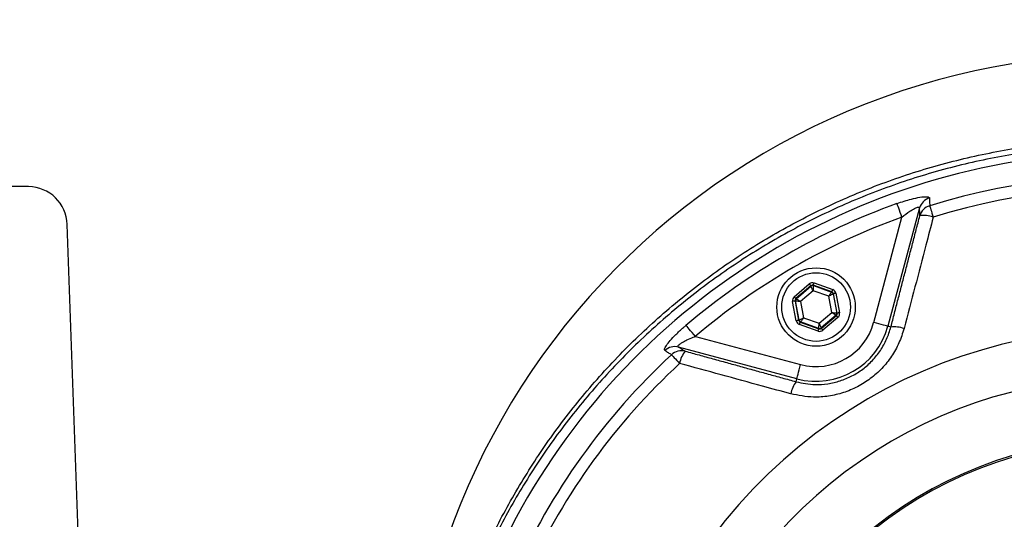
# Model space of a CAD drawing. Extents: x 0 to 9200, y 0 to 5940.
# Drawn here: x 2913 to 3114, y 1202 to 1304 of the extents above; entities that cross this region are included whole.
import ezdxf

# ---------------------------------------------------------------- set-up
doc = ezdxf.new("R2010")
doc.units = 0
doc.header["$LTSCALE"] = 5
doc.layers.get('0').update_dxf_attribs({"linetype": 'CONTINUOUS'})
doc.layers.get('DEFPOINTS').update_dxf_attribs({"linetype": 'CONTINUOUS'})
doc.layers.add('6', color=2, linetype='CONTINUOUS')
doc.layers.add('8', color=1, linetype='CONTINUOUS')
doc.styles.add('ISO', font='GENISO.SHX')
doc.dimstyles.new('GEN-ISO', dxfattribs={"dimtxt": 50, "dimasz": 50, "dimexe": 40, "dimexo": 1, "dimgap": 30, "dimtad": 0, "dimtih": 1, "dimtoh": 1, "dimdec": 1, "dimtxsty": 'ISO', "dimcen": 2, "dimclrd": 256, "dimclre": 256, "dimclrt": 2, "dimazin": 3, "dimtp": 0.1, "dimtm": 0.1, "dimtfac": 0.05, "dimtdec": 1, "dimtix": 1, "dimtmove": 0, "dimatfit": 3, "dimtolj": 1})

# ---------------------------------------------------------------- blocks, each defined once
blk = doc.blocks.new('*D23')
at = {"color": 3}
for p, q in [((2889.28, 1224.75), (2889.28, 1490.32)), ((3139.28, 1297.76), (3139.28, 1490.32)), ((3104.28, 1465.32), (2924.28, 1465.32))]:
    blk.add_line(p, q, dxfattribs=at)
for points in [[(2924.28, 1471.15), (2924.28, 1459.48), (2889.28, 1465.32)], [(3104.28, 1471.15), (3104.28, 1459.48), (3139.28, 1465.32)]]:
    blk.add_solid(points, dxfattribs=at)
at = {"layer": 'DEFPOINTS', "color": 0}
for p in [(2889.28, 1465.32), (3139.28, 1296.76), (2889.28, 1223.75)]:
    blk.add_point(p, dxfattribs=at)
at = {"color": 2, "insert": (3014.28, 1521), "char_height": 50, "attachment_point": 5, "style": 'ISO'}
blk.add_mtext('\\A1;250', dxfattribs=at)
blk = doc.blocks.new('A$C4BE71903')
at = {"color": 234, "linetype": 'CONTINUOUS'}
for p, q in [((519.56, 270), (508.62, 270)), ((531.52, 148.72), (527.56, 262.28))]:
    blk.add_line(p, q, dxfattribs=at)
blk.add_arc((519.56, 262), 8, 2, 89.4136, dxfattribs=at)
blk = doc.blocks.new('*D46')
at = {"layer": '6', "color": 3}
for p, q in [((2745.28, 1185.75), (2745.28, 1490.32)), ((2889.28, 1225.75), (2889.28, 1490.32)), ((2710.28, 1465.32), (2675.28, 1465.32)), ((2889.28, 1465.32), (2745.28, 1465.32)), ((2924.28, 1465.32), (2959.28, 1465.32))]:
    blk.add_line(p, q, dxfattribs=at)
for points in [[(2710.28, 1471.15), (2710.28, 1459.48), (2745.28, 1465.32)], [(2924.28, 1471.15), (2924.28, 1459.48), (2889.28, 1465.32)]]:
    blk.add_solid(points, dxfattribs=at)
at = {"layer": 'DEFPOINTS', "color": 0}
for p in [(2745.28, 1465.32), (2889.28, 1224.75), (2745.28, 1184.75)]:
    blk.add_point(p, dxfattribs=at)
at = {"layer": '6', "color": 2, "insert": (2817.28, 1520.32), "char_height": 50, "attachment_point": 5, "style": 'ISO'}
blk.add_mtext('\\A1;144', dxfattribs=at)

msp = doc.modelspace()

# ---------------------------------------------------------------- linework, layer by layer
at = {"color": 7, "linetype": 'CONTINUOUS'}
for p, q in [((3096.63, 1265.39), (3090.16, 1241.25)), ((3087.27, 1242.03), (3093.02, 1263.51)), ((3071.08, 1247.27), (3074.14, 1249.89)), ((3074.46, 1249.51), (3071.4, 1246.89)), ((3071.47, 1246.87), (3074.48, 1249.44)), ((3074.48, 1249.44), (3074.46, 1249.51)), ((3078.76, 1248.27), (3074.96, 1249.61)), ((3074.96, 1249.61), (3074.97, 1249.54)), ((3074.97, 1249.54), (3078.7, 1248.22)), ((3075.12, 1250.08), (3078.92, 1248.74)), ((3071.4, 1246.89), (3071.47, 1246.87)), ((3074.91, 1248.5), (3072.34, 1246.3)), ((3078.1, 1247.37), (3074.91, 1248.5)), ((3078.72, 1244.05), (3078.1, 1247.37)), ((3078.7, 1248.22), (3078.76, 1248.27)), ((3079.08, 1247.89), (3079.03, 1247.84)), ((3079.03, 1247.84), (3079.76, 1243.95)), ((3079.82, 1243.92), (3079.08, 1247.89)), ((3079.57, 1247.98), (3080.32, 1244.02)), ((3071.49, 1242.37), (3070.74, 1246.33)), ((3071.24, 1246.42), (3071.98, 1242.46)), ((3071.3, 1246.4), (3071.24, 1246.42)), ((3072.03, 1242.5), (3071.3, 1246.4)), ((3072.34, 1246.3), (3072.96, 1242.97)), ((3072.96, 1242.97), (3076.15, 1241.85)), ((3076.15, 1241.85), (3078.72, 1244.05)), ((3079.59, 1243.48), (3076.58, 1240.9)), ((3076.6, 1240.83), (3079.66, 1243.45)), ((3079.98, 1243.07), (3076.92, 1240.45)), ((3079.66, 1243.45), (3079.59, 1243.48)), ((3079.76, 1243.95), (3079.82, 1243.92)), ((3071.98, 1242.46), (3072.03, 1242.5)), ((3075.94, 1240.27), (3072.14, 1241.61)), ((3072.36, 1242.12), (3072.3, 1242.08)), ((3072.3, 1242.08), (3076.1, 1240.74)), ((3076.09, 1240.81), (3072.36, 1242.12)), ((3076.1, 1240.74), (3076.09, 1240.81)), ((3076.58, 1240.9), (3076.6, 1240.83)), ((3090.78, 1241.09), (3090.16, 1241.25)), ((3050.91, 1239.19), (3072.38, 1233.43)), ((3071.61, 1230.54), (3047.47, 1237.01)), ((3071.44, 1229.93), (3071.61, 1230.54))]:
    msp.add_line(p, q, dxfattribs=at)
for points in [[(3093.02, 1263.51), (3092.85, 1264), (3092.68, 1264.47), (3092.52, 1264.92), (3092.37, 1265.32), (3092.25, 1265.67), (3092.15, 1265.95), (3092.07, 1266.16), (3092.03, 1266.29)], [(3098.7, 1265.84), (3098.73, 1265.73), (3098.78, 1265.56), (3098.85, 1265.33), (3098.94, 1265.04), (3099.04, 1264.71), (3099.16, 1264.34), (3099.28, 1263.94), (3099.42, 1263.51)], [(3074.46, 1249.51), (3074.46, 1249.52), (3074.44, 1249.55), (3074.41, 1249.58), (3074.37, 1249.63), (3074.32, 1249.69), (3074.26, 1249.75), (3074.2, 1249.82), (3074.14, 1249.89)], [(3074.91, 1248.5), (3074.83, 1248.68), (3074.75, 1248.86), (3074.67, 1249.02), (3074.61, 1249.16), (3074.55, 1249.28), (3074.51, 1249.37), (3074.49, 1249.42), (3074.48, 1249.44)], [(3074.97, 1249.54), (3074.97, 1249.51), (3074.96, 1249.45), (3074.96, 1249.36), (3074.95, 1249.23), (3074.94, 1249.07), (3074.93, 1248.89), (3074.92, 1248.7), (3074.91, 1248.5)], [(3074.96, 1249.61), (3074.96, 1249.62), (3074.97, 1249.64), (3074.98, 1249.69), (3075.01, 1249.75), (3075.03, 1249.82), (3075.06, 1249.9), (3075.09, 1249.99), (3075.12, 1250.08)], [(3071.4, 1246.89), (3071.4, 1246.9), (3071.38, 1246.92), (3071.35, 1246.96), (3071.31, 1247.01), (3071.26, 1247.06), (3071.2, 1247.13), (3071.14, 1247.2), (3071.08, 1247.27)], [(3071.47, 1246.87), (3071.49, 1246.86), (3071.54, 1246.82), (3071.62, 1246.77), (3071.73, 1246.7), (3071.86, 1246.61), (3072.01, 1246.51), (3072.17, 1246.41), (3072.34, 1246.3)], [(3078.1, 1247.37), (3078.22, 1247.54), (3078.33, 1247.69), (3078.43, 1247.84), (3078.52, 1247.97), (3078.6, 1248.07), (3078.65, 1248.15), (3078.69, 1248.2), (3078.7, 1248.22)], [(3079.03, 1247.84), (3079.01, 1247.83), (3078.95, 1247.8), (3078.87, 1247.76), (3078.75, 1247.7), (3078.61, 1247.63), (3078.45, 1247.55), (3078.28, 1247.46), (3078.1, 1247.37)], [(3078.76, 1248.27), (3078.76, 1248.28), (3078.77, 1248.3), (3078.79, 1248.35), (3078.81, 1248.41), (3078.83, 1248.48), (3078.86, 1248.56), (3078.89, 1248.65), (3078.92, 1248.74)], [(3079.57, 1247.98), (3079.48, 1247.96), (3079.39, 1247.94), (3079.3, 1247.93), (3079.23, 1247.91), (3079.17, 1247.9), (3079.12, 1247.89), (3079.09, 1247.89), (3079.08, 1247.89)], [(3071.24, 1246.42), (3071.23, 1246.42), (3071.2, 1246.41), (3071.15, 1246.4), (3071.09, 1246.39), (3071.02, 1246.38), (3070.93, 1246.36), (3070.84, 1246.35), (3070.74, 1246.33)], [(3072.34, 1246.3), (3072.14, 1246.32), (3071.95, 1246.33), (3071.77, 1246.35), (3071.61, 1246.37), (3071.48, 1246.38), (3071.39, 1246.39), (3071.33, 1246.39), (3071.3, 1246.4)], [(3072.03, 1242.5), (3072.05, 1242.51), (3072.11, 1242.54), (3072.19, 1242.59), (3072.31, 1242.64), (3072.45, 1242.71), (3072.61, 1242.79), (3072.78, 1242.88), (3072.96, 1242.97)], [(3072.96, 1242.97), (3072.84, 1242.81), (3072.73, 1242.65), (3072.63, 1242.5), (3072.54, 1242.38), (3072.46, 1242.27), (3072.4, 1242.19), (3072.37, 1242.14), (3072.36, 1242.12)], [(3079.59, 1243.48), (3079.57, 1243.49), (3079.52, 1243.52), (3079.44, 1243.58), (3079.33, 1243.65), (3079.2, 1243.73), (3079.05, 1243.83), (3078.89, 1243.94), (3078.72, 1244.05)], [(3078.72, 1244.05), (3078.92, 1244.03), (3079.11, 1244.01), (3079.29, 1243.99), (3079.45, 1243.98), (3079.58, 1243.96), (3079.67, 1243.96), (3079.73, 1243.95), (3079.76, 1243.95)], [(3079.98, 1243.07), (3079.92, 1243.15), (3079.86, 1243.22), (3079.8, 1243.28), (3079.75, 1243.34), (3079.71, 1243.39), (3079.68, 1243.42), (3079.66, 1243.44), (3079.66, 1243.45)], [(3080.32, 1244.02), (3080.22, 1244), (3080.13, 1243.98), (3080.04, 1243.96), (3079.97, 1243.95), (3079.91, 1243.94), (3079.86, 1243.93), (3079.83, 1243.93), (3079.82, 1243.92)], [(3050.91, 1239.19), (3050.57, 1239.59), (3050.24, 1239.97), (3049.94, 1240.33), (3049.66, 1240.66), (3049.42, 1240.94), (3049.23, 1241.17), (3049.08, 1241.34), (3049, 1241.44)], [(3071.98, 1242.46), (3071.97, 1242.46), (3071.94, 1242.45), (3071.89, 1242.44), (3071.83, 1242.43), (3071.76, 1242.42), (3071.67, 1242.4), (3071.58, 1242.38), (3071.49, 1242.37)], [(3072.14, 1241.61), (3072.17, 1241.7), (3072.2, 1241.78), (3072.23, 1241.87), (3072.25, 1241.94), (3072.27, 1242), (3072.29, 1242.04), (3072.3, 1242.07), (3072.3, 1242.08)], [(3076.09, 1240.81), (3076.09, 1240.83), (3076.1, 1240.89), (3076.1, 1240.99), (3076.11, 1241.12), (3076.12, 1241.27), (3076.13, 1241.45), (3076.14, 1241.65), (3076.15, 1241.85)], [(3076.15, 1241.85), (3076.23, 1241.66), (3076.31, 1241.49), (3076.39, 1241.32), (3076.45, 1241.18), (3076.51, 1241.06), (3076.55, 1240.98), (3076.57, 1240.92), (3076.58, 1240.9)], [(3076.92, 1240.45), (3076.86, 1240.52), (3076.8, 1240.59), (3076.74, 1240.66), (3076.69, 1240.72), (3076.65, 1240.76), (3076.62, 1240.8), (3076.6, 1240.82), (3076.6, 1240.83)], [(3090.16, 1241.25), (3090.08, 1241.27), (3089.9, 1241.32), (3089.62, 1241.4), (3089.26, 1241.49), (3088.83, 1241.61), (3088.34, 1241.74), (3087.82, 1241.88), (3087.27, 1242.03)], [(3075.94, 1240.27), (3075.97, 1240.36), (3076, 1240.44), (3076.03, 1240.53), (3076.05, 1240.6), (3076.08, 1240.66), (3076.09, 1240.7), (3076.1, 1240.73), (3076.1, 1240.74)], [(3046.05, 1235.44), (3046.13, 1235.36), (3046.25, 1235.23), (3046.41, 1235.05), (3046.62, 1234.83), (3046.85, 1234.58), (3047.12, 1234.29), (3047.4, 1233.98), (3047.7, 1233.66)], [(3071.61, 1230.54), (3071.63, 1230.62), (3071.68, 1230.8), (3071.75, 1231.08), (3071.85, 1231.44), (3071.97, 1231.87), (3072.1, 1232.36), (3072.24, 1232.89), (3072.38, 1233.43)]]:
    msp.add_lwpolyline(points, dxfattribs=at)
for radius in [8, 7]:
    msp.add_circle((3075.53, 1245.17), radius, dxfattribs=at)
for centre, radius, start, end in [((3139.28, 1149.75), 147.01, 67.8695, 163.9306), ((3139.28, 1134.75), 141.97, 96.4016, 157.4416), ((3139.28, 1134.75), 137.22, 12.7971, 107.2029), ((3139.28, 1134.75), 144.66, 229.0175, 70.1082), ((3139.28, 1134.75), 143.55, 229.0175, 70.1255), ((3139.28, 1134.75), 134.79, 12.7971, 107.2029), ((3099.5, 1264.58), 2.98, 106.3296, 164.2514), ((3139.28, 1134.75), 139.76, 109.7614, 130.2386), ((3099.54, 1262.98), 2.98, 106.5042, 164.252), ((3139.28, 1134.75), 136.81, 109.7614, 130.2386), ((3097.52, 1258.45), 5.41, 69.4587, 98.9634), ((3074.8, 1249.06), 0.5, 70.594, 130.5749), ((3071.79, 1246.49), 0.5, 130.5939, 190.5731), ((3078.54, 1247.75), 0.5, 10.5961, 70.5706), ((3079.27, 1243.86), 0.5, 310.5945, 10.5727), ((3075.53, 1245.17), 15.15, 255, 345), ((3072.52, 1242.6), 0.5, 190.5964, 250.5721), ((3075.53, 1245.17), 12.15, 255, 345), ((3076.26, 1241.28), 0.5, 250.5944, 310.5726), ((3091.52, 1235.48), 5.65, 69.8481, 97.5303), ((3139.28, 1134.75), 105.99, 211.968, 148.032), ((3046.74, 1234.12), 2.98, 75.7482, 133.6704), ((3139.28, 1134.75), 137.22, 132.7971, 156.0608), ((3048.1, 1233.28), 2.98, 75.7482, 133.4954), ((3053.04, 1232.77), 5.41, 141.0362, 170.5414), ((3139.28, 1134.75), 134.79, 132.7971, 155.2915), ((3139.28, 1134.75), 96.09, 214.6381, 145.3619), ((3075.93, 1226.48), 5.65, 142.47, 170.1514), ((3139.28, 1134.75), 83.53, 9.1169, 168.1957), ((3139.28, 1134.75), 83.23, 9.1169, 168.1957)]:
    msp.add_arc(centre, radius, start, end, dxfattribs=at)
for centre, major_axis, ratio, start_param, end_param in [((3074.79, 1249.13), (0.184, -0.983), 0.999797, 2.618082, 3.665103), ((3074.79, 1249.13), (-0.092, 0.492), 0.999391, 5.759674, 6.806696), ((3071.73, 1246.51), (0.943, -0.332), 0.999797, 2.618082, 3.665103), ((3071.73, 1246.51), (0.472, -0.166), 0.999391, 2.618082, 3.665103), ((3078.59, 1247.79), (0.38, 0.325), 0.999391, 5.759674, 6.806696), ((3078.59, 1247.79), (-0.76, -0.651), 0.999797, 2.618082, 3.665103), ((3079.33, 1243.83), (0.472, -0.166), 0.999391, 5.759674, 6.806696), ((3079.33, 1243.83), (-0.943, 0.332), 0.999797, 2.618082, 3.665103), ((3072.47, 1242.55), (0.76, 0.651), 0.999797, 2.618082, 3.665103), ((3072.47, 1242.55), (0.38, 0.325), 0.999391, 2.618082, 3.665103), ((3076.27, 1241.21), (-0.092, 0.492), 0.999391, 2.618082, 3.665103), ((3076.27, 1241.21), (-0.184, 0.983), 0.999797, 2.618082, 3.665103)]:
    msp.add_ellipse(centre, major_axis=major_axis, ratio=ratio, start_param=start_param, end_param=end_param, dxfattribs=at)
for points, knots in [([(3005.24, 1188.98), (3006.72, 1192.39), (3009.72, 1199.37), (3015.31, 1209.43), (3021.8, 1219.34), (3029.24, 1228.8), (3037.58, 1237.76), (3046.64, 1246.01), (3056.35, 1253.46), (3066.68, 1260.04), (3077.53, 1265.73), (3088.83, 1270.51), (3100.46, 1274.3), (3112.37, 1277.07), (3124.48, 1278.83), (3136.68, 1279.58), (3149.35, 1279.29), (3162.36, 1277.77), (3175.65, 1275.05), (3184.22, 1272.21), (3188.5, 1270.79)], [0, 0, 0, 0, 0.050745, 0.103622, 0.156326, 0.211406, 0.266684, 0.321962, 0.37704, 0.432058, 0.487276, 0.542494, 0.597511, 0.652354, 0.707396, 0.762438, 0.817281, 0.878142, 0.939139, 1, 1, 1, 1]), ([(3188.08, 1269.75), (3183.84, 1271.15), (3175.34, 1273.95), (3162.17, 1276.62), (3149.27, 1278.11), (3136.7, 1278.4), (3124.57, 1277.66), (3112.55, 1275.93), (3100.71, 1273.19), (3089.14, 1269.44), (3077.9, 1264.72), (3067.09, 1259.09), (3056.8, 1252.58), (3047.11, 1245.2), (3038.06, 1237.02), (3029.72, 1228.14), (3022.27, 1218.74), (3015.76, 1208.9), (3010.22, 1199.04), (3007.25, 1192.26), (3005.83, 1189.02)], [0, 0, 0, 0, 0.060775, 0.1216832, 0.182458, 0.2373733, 0.2924855, 0.3475978, 0.4025132, 0.4576491, 0.5129838, 0.5683189, 0.6234554, 0.6787501, 0.7342437, 0.7897383, 0.8450342, 0.8980846, 0.9513098, 1, 1, 1, 1]), ([(3092.03, 1266.29), (3092.52, 1266.46), (3093.51, 1266.8), (3095.13, 1267.26), (3096.77, 1267.62), (3098.07, 1267.74), (3098.6, 1267.62), (3098.65, 1267.48), (3098.66, 1267.44)], [0, 0, 0, 0, 0.158947, 0.317651, 0.52762, 0.737161, 0.919238, 1, 1, 1, 1]), ([(3098.66, 1267.44), (3098.66, 1267.27), (3098.67, 1266.74), (3098.69, 1266.21), (3098.7, 1265.84)], [0, 0, 0, 0, 0.308892, 1, 1, 1, 1]), ([(3093.02, 1263.51), (3093.57, 1263.93), (3094.44, 1264.61), (3095.51, 1265.25), (3096.05, 1265.49), (3096.38, 1265.58), (3096.54, 1265.57), (3096.63, 1265.5), (3096.63, 1265.43), (3096.63, 1265.39)], [0, 0, 0, 0, 0.3616254, 0.5771991, 0.7015225, 0.7702336, 0.8810893, 0.928398, 1, 1, 1, 1]), ([(3096.68, 1263.79), (3096.67, 1264.09), (3096.65, 1264.62), (3096.64, 1265.15), (3096.63, 1265.39)], [0, 0, 0, 0, 0.556113, 1, 1, 1, 1]), ([(3099.42, 1263.51), (3098.91, 1261.6), (3096.94, 1254.03), (3094.95, 1246.45), (3093.46, 1240.79)], [0, 0, 0, 0, 0.252799, 1, 1, 1, 1]), ([(3044.68, 1236.27), (3044.64, 1236.37), (3044.54, 1236.55), (3044.96, 1237.31), (3045.76, 1238.33), (3046.96, 1239.61), (3048.11, 1240.69), (3048.83, 1241.3), (3049, 1241.44)], [0, 0, 0, 0, 0.172512, 0.345794, 0.52005, 0.711362, 0.934169, 1, 1, 1, 1]), ([(3071.44, 1229.93), (3072.74, 1229.66), (3074.87, 1229.23), (3077.93, 1229.46), (3080.46, 1230.04), (3082.87, 1231.05), (3085.09, 1232.45), (3087.06, 1234.21), (3088.7, 1236.28), (3090, 1238.59), (3090.52, 1240.25), (3090.78, 1241.09)], [0, 0, 0, 0, 0.159747, 0.263569, 0.36738, 0.471785, 0.576188, 0.682081, 0.787983, 0.893985, 1, 1, 1, 1]), ([(3047.47, 1237.01), (3047.42, 1237.04), (3047.36, 1237.09), (3047.38, 1237.24), (3047.48, 1237.38), (3047.76, 1237.63), (3048.27, 1237.98), (3049.25, 1238.5), (3050.18, 1238.91), (3050.77, 1239.13), (3050.91, 1239.19)], [0, 0, 0, 0, 0.11263, 0.151321, 0.263528, 0.303562, 0.468701, 0.668877, 0.92225, 1, 1, 1, 1]), ([(3093.46, 1240.79), (3093.15, 1239.8), (3092.52, 1237.81), (3090.97, 1235.06), (3089, 1232.6), (3086.65, 1230.5), (3083.99, 1228.83), (3081.12, 1227.62), (3078.1, 1226.92), (3074.45, 1226.64), (3071.9, 1227.14), (3070.36, 1227.45)], [0, 0, 0, 0, 0.105787, 0.211568, 0.317598, 0.423623, 0.528274, 0.632926, 0.736792, 0.840664, 1, 1, 1, 1]), ([(3047.47, 1237.01), (3047.68, 1236.88), (3048.13, 1236.6), (3048.58, 1236.32), (3048.83, 1236.17)], [0, 0, 0, 0, 0.443887, 1, 1, 1, 1]), ([(3046.05, 1235.44), (3045.85, 1235.56), (3045.4, 1235.84), (3044.94, 1236.12), (3044.68, 1236.27)], [0, 0, 0, 0, 0.439343, 1, 1, 1, 1]), ([(3070.36, 1227.45), (3068.45, 1227.97), (3060.89, 1230.04), (3053.34, 1232.11), (3047.7, 1233.66)], [0, 0, 0, 0, 0.252799, 1, 1, 1, 1]), ([(3097.65, 1164.83), (3097.7, 1165.02), (3098.61, 1168.2), (3100.69, 1174.23), (3104.57, 1182.48), (3108.89, 1189.31), (3113.38, 1194.82), (3117.82, 1199.17), (3122.38, 1202.67), (3126.94, 1205.38), (3131.38, 1207.42), (3136.05, 1208.96), (3140.92, 1209.95), (3145.91, 1210.39), (3150.98, 1210.27), (3156.04, 1209.55), (3161.01, 1208.28), (3165.94, 1206.45), (3170.71, 1204.05), (3175.29, 1201.12), (3180.28, 1197.17), (3185.49, 1192.01), (3188.71, 1187.55), (3190.33, 1185.33)], [0, 0, 0, 0, 0.004606, 0.078674, 0.152992, 0.226994, 0.279255, 0.331639, 0.38384, 0.42414, 0.464537, 0.504793, 0.544203, 0.583763, 0.623144, 0.662574, 0.702183, 0.741645, 0.783984, 0.82648, 0.868876, 0.934416, 1, 1, 1, 1]), ([(3189.26, 1184.84), (3187.69, 1187.04), (3184.56, 1191.44), (3179.5, 1196.55), (3174.64, 1200.46), (3170.2, 1203.36), (3165.55, 1205.73), (3160.76, 1207.53), (3155.93, 1208.79), (3151, 1209.5), (3146.07, 1209.61), (3141.22, 1209.16), (3136.48, 1208.17), (3131.94, 1206.64), (3127.62, 1204.62), (3123.19, 1201.93), (3118.75, 1198.46), (3114.44, 1194.15), (3110.03, 1188.66), (3105.8, 1181.77), (3101.93, 1173.45), (3100.07, 1167.48), (3099.15, 1164.5)], [0, 0, 0, 0, 0.065794, 0.131543, 0.173848, 0.216254, 0.258499, 0.297699, 0.337048, 0.376212, 0.415322, 0.454616, 0.493757, 0.533893, 0.574173, 0.614356, 0.666664, 0.719158, 0.771529, 0.84755, 0.923906, 1, 1, 1, 1])]:
    msp.add_open_spline(points, degree=3, knots=knots, dxfattribs=at)
for points in [[(3090.78, 1241.09), (3096.68, 1263.79)], [(3048.83, 1236.17), (3071.44, 1229.93)]]:
    msp.add_open_spline(points, degree=1, dxfattribs=at)

# ---------------------------------------------------------------- block references
at = {"layer": '8'}
msp.add_blockref('A$C4BE71903', (2395.28, 999.75), dxfattribs=at)

# ---------------------------------------------------------------- dimensions: what is measured, and where the dimension line sits
dim = msp.add_linear_dim(base=(2889.28, 1465.32), p1=(3139.28, 1296.76), p2=(2889.28, 1223.75), dimstyle='GEN-ISO', override={"dimasz": 35, "dimexe": 25, "dimtad": 1, "dimtih": 0, "dimtoh": 0, "dimclrd": 3, "dimclre": 3, "dimadec": 2, "dimazin": 2, "dimlwd": 25, "dimlwe": 25})
dim.commit()
dim.dimension.update_dxf_attribs({"geometry": '*D23', "text_midpoint": (3014.28, 1521)})
at = {"layer": '6'}
dim = msp.add_linear_dim(base=(2745.28, 1465.32), p1=(2889.28, 1224.75), p2=(2745.28, 1184.75), dimstyle='GEN-ISO', override={"dimasz": 35, "dimexe": 25, "dimtad": 1, "dimtih": 0, "dimtoh": 0, "dimclrd": 3, "dimclre": 3, "dimadec": 2, "dimazin": 2, "dimlwd": 25, "dimlwe": 25}, dxfattribs=at)
dim.commit()
dim.dimension.update_dxf_attribs({"geometry": '*D46', "text_midpoint": (2817.28, 1520.32)})

doc.saveas('drawing.dxf')
